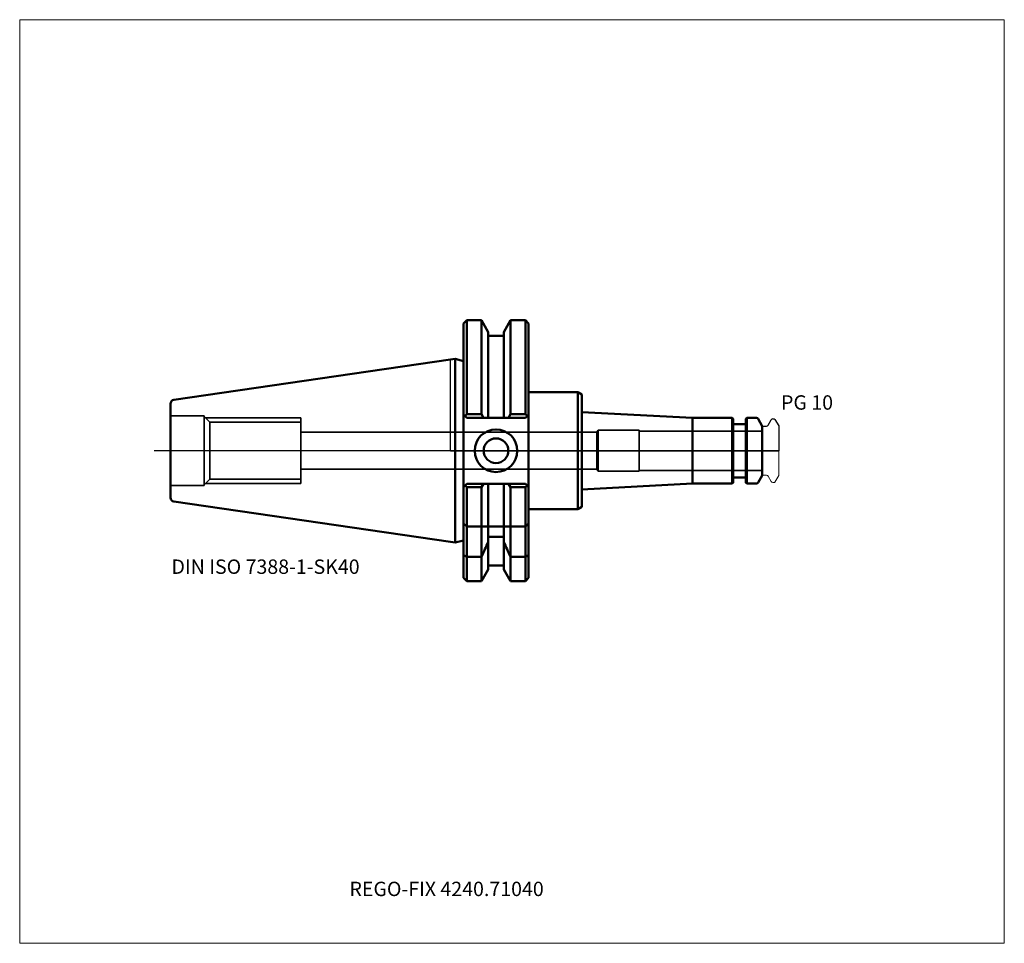
# Model space of a CAD drawing. Units: millimetres. Extents: x -105 to 135, y -120 to 105.
import ezdxf
from ezdxf.entities.mleader import LeaderData, LeaderLine
from ezdxf.lldxf.tags import DXFTag
from ezdxf.math import Vec2, Vec3

# ---------------------------------------------------------------- set-up
doc = ezdxf.new("R2010")
doc.units = ezdxf.units.MM
doc.layers.get('0').update_dxf_attribs({"plot": 0})
for name, color, linetype, lineweight in [('1', 4, 'Continuous', 50), ('3', 1, 'Dashed_narrow', 35), ('RFCOMP01', 3, 'Long_dashed_dotted_narrow', 18), ('SK1', 4, 'Continuous', 50), ('SK3', 1, 'Dashed_narrow', 35), ('SK4', 2, 'Long_dashed_dotted_narrow', 25)]:
    doc.layers.add(name, color=color, linetype=linetype, lineweight=lineweight)
for name, color, linetype, lineweight, plot in [('4', 2, 'Long_dashed_dotted_narrow', 25, False), ('INFMAINVIEW', 9, 'Continuous', 18, False), ('INFTOTAL', 9, 'Continuous', 18, False), ('NOCUT', 7, 'Continuous', 25, False)]:
    doc.layers.add(name, color=color, linetype=linetype, lineweight=lineweight, plot=plot)
doc.layers.add('SK6', color=5, linetype='Continuous')
doc.styles.add('SEACAD_Monospac821_BT', font='txt')
doc.styles.get("Standard").update_dxf_attribs({"font": 'Monospac821 BT'})
tags = doc.linetypes.add('Dashed_narrow', pattern=[9.525, 6.35, -3.175]).pattern_tags.tags
tags[6:7] = [DXFTag(74, 4), DXFTag(75, 0), DXFTag(340, '0'), DXFTag(46, 0.0), DXFTag(50, 0.0), DXFTag(44, 0.0), DXFTag(45, 0.0)]
tags[4:5] = [DXFTag(74, 4), DXFTag(75, 0), DXFTag(340, '0'), DXFTag(46, 0.0), DXFTag(50, 0.0), DXFTag(44, 0.0), DXFTag(45, 0.0)]
tags = doc.linetypes.add('Long_dashed_dotted_narrow', pattern=[28.575, 19.05, -3.175, 3.175, -3.175]).pattern_tags.tags
tags[10:11] = [DXFTag(74, 4), DXFTag(75, 0), DXFTag(340, '0'), DXFTag(46, 0.0), DXFTag(50, 0.0), DXFTag(44, 0.0), DXFTag(45, 0.0)]
tags[8:9] = [DXFTag(74, 4), DXFTag(75, 0), DXFTag(340, '0'), DXFTag(46, 0.0), DXFTag(50, 0.0), DXFTag(44, 0.0), DXFTag(45, 0.0)]
tags[6:7] = [DXFTag(74, 4), DXFTag(75, 0), DXFTag(340, '0'), DXFTag(46, 0.0), DXFTag(50, 0.0), DXFTag(44, 0.0), DXFTag(45, 0.0)]
tags[4:5] = [DXFTag(74, 4), DXFTag(75, 0), DXFTag(340, '0'), DXFTag(46, 0.0), DXFTag(50, 0.0), DXFTag(44, 0.0), DXFTag(45, 0.0)]

# ---------------------------------------------------------------- blocks, each defined once
blk = doc.blocks.new('_DOT')
at = {"color": 0}
blk.add_line((0, 0), (-1, 0), dxfattribs=at)
at = {"color": 0, "const_width": 0.333}
blk.add_lwpolyline([(-0.166, 0, 1), (0.166, 0, 1)], format="xyb", close=True, dxfattribs=at)

msp = doc.modelspace()

# ---------------------------------------------------------------- linework, layer by layer
at = {"layer": '1'}
for p, q in [((4, 31.77), (3.2, 30.98)), ((4, 8.89), (4, 31.77)), ((7.56, 31.77), (4, 31.77)), ((7.56, 31.77), (7.56, 8.89)), ((9.23, 28.9), (7.56, 31.77)), ((14.64, 31.77), (12.98, 28.9)), ((14.64, 31.77), (14.64, 8.89)), ((18.25, 31.77), (14.64, 31.77)), ((18.25, 8.89), (18.25, 31.77)), ((19.05, 30.98), (18.25, 31.77)), ((3.2, 8.85), (3.2, 30.98)), ((9.23, 8.05), (9.23, 28.9)), ((12.98, 28.9), (12.98, 8.05)), ((19.05, 8.85), (19.05, 30.98)), ((12.98, 28), (9.23, 28)), ((0, 22.23), (1.16, 22.4)), ((1.16, -22.4), (1.16, 22.4)), ((3.2, 21.85), (1.16, 22.4)), ((19.05, 14.25), (31.05, 14.25)), ((31.05, 14.25), (32.05, 13.67)), ((31.05, 14.25), (31.05, -14.25)), ((32.05, 13.67), (32.05, 9.41)), ((4, 8.05), (3.2, 8.85)), ((3.2, 8.85), (3.2, -8.85)), ((4, 8.89), (3.58, 8.47)), ((7.56, 8.89), (4, 8.89)), ((4, 8.05), (18.25, 8.05)), ((8.04, 8.05), (7.56, 8.89)), ((14.16, 8.05), (14.64, 8.89)), ((14.64, 8.89), (18.25, 8.89)), ((18.25, 8.89), (18.67, 8.47)), ((19.05, 8.85), (18.25, 8.05)), ((19.05, -8.85), (19.05, 8.85)), ((32.05, 9.41), (59, 8)), ((32.05, 9.41), (32.05, -9.41)), ((68.7, 8), (59, 8)), ((59, 8), (59, -8)), ((68.7, -8), (68.7, 8)), ((68.9, 7.8), (68.7, 8)), ((68.9, 7.8), (68.9, -7.8)), ((72.2, 8), (72, 7.8)), ((72, -7.8), (72, 7.8)), ((72.2, 8), (72.2, -8)), ((74.56, 8), (72.2, 8)), ((76, 6), (74.99, 7.75)), ((71.8, 6.5), (69.1, 6.5)), ((76, -6), (76, 6)), ((69.1, -6.5), (71.8, -6.5)), ((74.99, -7.75), (76, -6)), ((3.2, -8.85), (4, -8.05)), ((3.2, -30.98), (3.2, -8.85)), ((3.58, -8.47), (4, -8.89)), ((4, -8.05), (18.25, -8.05)), ((4, -31.78), (4, -8.89)), ((4, -8.89), (7.56, -8.89)), ((7.56, -8.89), (8.04, -8.05)), ((7.56, -18.5), (7.56, -8.89)), ((9.23, -18.5), (9.23, -8.05)), ((12.98, -18.5), (12.98, -8.05)), ((14.64, -8.89), (14.16, -8.05)), ((14.64, -18.5), (14.64, -8.89)), ((18.25, -8.89), (14.64, -8.89)), ((18.25, -8.05), (19.05, -8.85)), ((18.67, -8.47), (18.25, -8.89)), ((18.25, -31.78), (18.25, -8.89)), ((19.05, -30.98), (19.05, -8.85)), ((32.05, -9.41), (59, -8)), ((32.05, -13.67), (32.05, -9.41)), ((59, -8), (68.7, -8)), ((68.7, -8), (68.9, -7.8)), ((72, -7.8), (72.2, -8)), ((72.2, -8), (74.56, -8)), ((19.05, -14.25), (31.05, -14.25)), ((31.05, -14.25), (32.05, -13.67)), ((4, -18.5), (3.2, -17.7)), ((4, -18.5), (7.56, -18.5)), ((7.56, -18.5), (7.56, -25.83)), ((7.56, -18.5), (9.23, -18.5)), ((9.23, -18.5), (9.63, -18.5)), ((9.23, -18.5), (9.23, -21.02)), ((12.58, -18.5), (9.63, -18.5)), ((12.58, -18.5), (12.98, -18.5)), ((12.98, -21.02), (12.98, -18.5)), ((14.64, -18.5), (12.98, -18.5)), ((18.25, -18.5), (14.64, -18.5)), ((14.64, -18.5), (14.64, -25.83)), ((18.25, -18.5), (19.05, -17.7)), ((9.23, -28.9), (9.23, -21.02)), ((9.23, -21.02), (12.98, -21.02)), ((12.98, -21.02), (12.98, -28.9)), ((0, -22.23), (1.16, -22.4)), ((1.16, -22.4), (3.2, -21.85)), ((3.2, -25.42), (4, -25.83)), ((7.56, -25.83), (4, -25.83)), ((7.56, -25.83), (7.56, -31.77)), ((14.64, -25.83), (14.64, -31.77)), ((14.64, -25.83), (18.25, -25.83)), ((19.05, -25.42), (18.25, -25.83)), ((9.23, -28), (12.98, -28)), ((3.2, -30.98), (4, -31.77)), ((7.56, -31.77), (9.23, -28.9)), ((12.98, -28.9), (14.64, -31.77)), ((18.25, -31.77), (19.05, -30.98)), ((4, -31.77), (7.56, -31.77)), ((14.64, -31.77), (18.25, -31.77))]:
    msp.add_line(p, q, dxfattribs=at)
for radius in [5.2, 3]:
    msp.add_circle((11.1, 0), radius, dxfattribs=at)
for centre, radius, start, end in [((74.56, 7.5), 0.5, 30, 90), ((69.1, 6.7), 0.2, 180, 270), ((71.8, 6.7), 0.2, 270, 360), ((69.1, -6.7), 0.2, 90, 180), ((71.8, -6.7), 0.2, 0, 90), ((74.56, -7.5), 0.5, 270, 330)]:
    msp.add_arc(centre, radius, start, end, dxfattribs=at)
for points in [[(9.23, -22.2), (8.69, -23.42), (8.13, -24.63), (7.56, -25.83)], [(12.98, -22.2), (13.52, -23.42), (14.07, -24.63), (14.64, -25.83)]]:
    msp.add_open_spline(points, degree=3, dxfattribs=at)
at = {"layer": '3'}
for p, q in [((35.71, 4.5), (-36.45, 4.5)), ((-36.45, -4.5), (35.71, -4.5))]:
    msp.add_line(p, q, dxfattribs=at)
at = {"layer": '4'}
msp.add_line((0, 0), (76, 0), dxfattribs=at)
at = {"layer": 'INFMAINVIEW'}
for p, q in [((-105, -120), (-105, 105)), ((-105, 105), (135, 105)), ((135, 105), (135, -120)), ((135, -120), (-105, -120))]:
    msp.add_line(p, q, dxfattribs=at)
at = {"layer": 'INFTOTAL'}
for p, q in [((-105, 105), (135, 105)), ((-105, -120), (-105, 105)), ((135, 105), (135, -120)), ((135, -120), (-105, -120))]:
    msp.add_line(p, q, dxfattribs=at)
at = {"layer": 'NOCUT'}
for p, q in [((4, 31.77), (3.2, 30.98)), ((7.56, 31.77), (4, 31.77)), ((9.23, 28.9), (7.56, 31.77)), ((14.64, 31.77), (12.98, 28.9)), ((18.25, 31.77), (14.64, 31.77)), ((19.05, 30.98), (18.25, 31.77)), ((3.2, 21.85), (3.2, 30.98)), ((9.23, 28), (9.23, 28.9)), ((12.98, 28.9), (12.98, 28)), ((19.05, 14.25), (19.05, 30.98)), ((12.98, 28), (9.23, 28)), ((0, 22.23), (1.16, 22.4)), ((0, 0), (0, 22.23)), ((3.2, 21.85), (1.16, 22.4)), ((19.05, 14.25), (31.05, 14.25)), ((31.05, 14.25), (32.05, 13.67)), ((32.05, 13.67), (32.05, 9.41)), ((32.05, 9.41), (59, 8)), ((68.7, 8), (59, 8)), ((68.9, 7.8), (68.7, 8)), ((68.9, 7.8), (68.9, 6.7)), ((72.2, 8), (72, 7.8)), ((72, 6.7), (72, 7.8)), ((74.56, 8), (72.2, 8)), ((76, 6), (74.99, 7.75)), ((77.42, 6.19), (78.19, 7.54)), ((78.54, 7.74), (78.89, 7.74)), ((79.07, 7.64), (80, 6.03)), ((71.8, 6.5), (69.1, 6.5)), ((76, 5.89), (76, 6)), ((76.1, 5.99), (77.07, 5.99)), ((80, 6.03), (80, 0)), ((0, 0), (80, 0))]:
    msp.add_line(p, q, dxfattribs=at)
for centre, radius, start, end in [((74.56, 7.5), 0.5, 30, 90), ((78.54, 7.34), 0.4, 90.0588, 150), ((78.89, 7.54), 0.2, 30, 89.9412), ((69.1, 6.7), 0.2, 180, 270), ((71.8, 6.7), 0.2, 270, 360), ((76.1, 5.89), 0.1, 90, 180), ((77.07, 6.39), 0.4, 270.0588, 330)]:
    msp.add_arc(centre, radius, start, end, dxfattribs=at)
at = {"layer": 'RFCOMP01'}
for p, q in [((77.42, 6.19), (78.19, 7.54)), ((78.54, 7.74), (78.89, 7.74)), ((79.07, 7.64), (80, 6.03)), ((76.1, 5.99), (77.07, 5.99)), ((80, 6.03), (80, -6.03)), ((76.1, -5.99), (77.07, -5.99)), ((77.42, -6.19), (78.19, -7.54)), ((79.07, -7.64), (80, -6.03)), ((78.54, -7.74), (78.89, -7.74))]:
    msp.add_line(p, q, dxfattribs=at)
for centre, radius, start, end in [((78.54, 7.34), 0.4, 90.0588, 150), ((78.89, 7.54), 0.2, 30, 89.9412), ((76.1, 5.89), 0.1, 90, 180), ((77.07, 6.39), 0.4, 270.0588, 330), ((76.1, -5.89), 0.1, 180, 270), ((77.07, -6.39), 0.4, 30, 89.9412), ((78.54, -7.34), 0.4, 210, 269.9412), ((78.89, -7.54), 0.2, 270.0588, 330)]:
    msp.add_arc(centre, radius, start, end, dxfattribs=at)
at = {"layer": 'SK1'}
for p, q in [((0, 22.23), (-67.39, 12.4)), ((-68.25, -11.41), (-68.25, 11.41)), ((-67.39, -12.4), (0, -22.23))]:
    msp.add_line(p, q, dxfattribs=at)
for centre, start, end in [((-67.25, 11.41), 98.3373, 180.0326), ((-67.25, -11.41), 179.9674, 261.6627)]:
    msp.add_arc(centre, 1, start, end, dxfattribs=at)
at = {"layer": 'SK3'}
for p, q in [((-60.05, 8.5), (-68.25, 8.5)), ((-60.05, -8.5), (-60.05, 8.5)), ((-58.62, 6.92), (-60.05, 8.35)), ((-59.7, 8), (-36.45, 8)), ((-36.45, -8), (-36.45, 8)), ((-58.62, -6.92), (-58.62, 6.92)), ((-36.45, 6.92), (-58.62, 6.92)), ((36, 5), (35.71, 4.5)), ((36, -5), (36, 5)), ((46, 5), (36, 5)), ((46, -5), (46, 5)), ((76, 4.8), (46, 4.8)), ((35.71, 4.5), (35.71, -4.5)), ((35.71, -4.5), (36, -5)), ((46, -4.8), (76, -4.8)), ((-60.05, -8.35), (-58.62, -6.92)), ((-58.62, -6.92), (-36.45, -6.92)), ((36, -5), (46, -5)), ((-68.25, -8.5), (-60.05, -8.5)), ((-59.7, -8), (-36.45, -8))]:
    msp.add_line(p, q, dxfattribs=at)
at = {"layer": 'SK4'}
msp.add_line((80, 0), (-72.25, 0), dxfattribs=at)

# ---------------------------------------------------------------- texts
at = {"layer": 'SK6', "style": 'SEACAD_Monospac821_BT'}
for s, p in [('PG 10', (80.57, 10)), ('DIN ISO 7388-1-SK40', (-68, -30))]:
    msp.add_text(s, height=3.5, dxfattribs=at).set_placement(p)

# ---------------------------------------------------------------- leaders
at = {"layer": 'SK6'}
ml = msp.add_multileader_mtext('Standard', dxfattribs=at)
ml.set_content('{\\pxsm0.9;\\fMonospac821 BT|b0||i0||c0|p34;\\W1.;REGO-FIX 4240.71040}', color=256)
ml.set_leader_properties()
ml.set_arrow_properties(name='DOT')
ml.build(insert=Vec2(0, 0))
ml.multileader.update_dxf_attribs({"leader_type": 0, "dogleg_length": 0, "arrow_head_size": 3.5})
ctx = ml.context
ctx.base_point, ctx.char_height, ctx.arrow_head_size, ctx.landing_gap_size = Vec3(-22.28, -63.51), 3.5, 3.5, 1.23
ctx.mtext.insert = Vec3(-24.62, -105)

doc.saveas('drawing.dxf')
